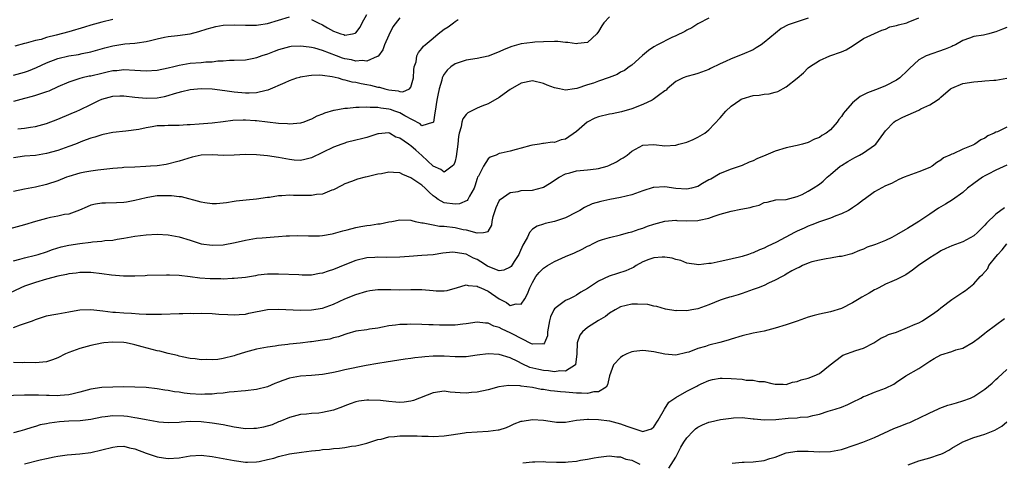
# Model space of a CAD drawing. Units: inches. Extents: x 2547000 to 2550000, y 1545000 to 1548000.
# Drawn here: x 2547306 to 2547485, y 1546995 to 1547076 of the extents above; entities that cross this region are included whole.
import ezdxf

# ---------------------------------------------------------------- set-up
doc = ezdxf.new("R2010")
doc.units = ezdxf.units.IN
doc.header["$MEASUREMENT"] = 0
doc.layers.add('LD25471545_2ft', color=103, linetype='Continuous')

msp = doc.modelspace()

# ---------------------------------------------------------------- linework, layer by layer
at = {"layer": 'LD25471545_2ft'}
for points, elevation in [([(2547449, 1547075.83), (2547447, 1547075.18), (2547445.37, 1547074.63), (2547444.07, 1547073.93), (2547441, 1547071.4), (2547440.44, 1547071), (2547439.57, 1547070.43), (2547439, 1547070.12), (2547437, 1547069.24), (2547435, 1547068.46), (2547433.97, 1547067.97), (2547433, 1547067.54), (2547431.29, 1547066.71), (2547431, 1547066.55), (2547429, 1547065.78), (2547428.4, 1547065.6), (2547427, 1547065.25), (2547426.35, 1547065), (2547425, 1547064.36), (2547423.44, 1547063), (2547423.22, 1547062.78), (2547423, 1547062.67), (2547421.83, 1547061.83), (2547420.89, 1547061.11), (2547420.7, 1547061), (2547419, 1547060.18), (2547417, 1547059.42), (2547415.13, 1547058.87), (2547413.49, 1547058.51), (2547413, 1547058.42), (2547411, 1547057.94), (2547410.31, 1547057.69), (2547408.93, 1547057), (2547407, 1547055.31), (2547405, 1547053.93), (2547404.22, 1547053.78), (2547403, 1547053.33), (2547402.63, 1547053.37), (2547401, 1547053.1), (2547400.9, 1547053.1), (2547400.28, 1547053), (2547399, 1547052.83), (2547398.75, 1547052.75), (2547397, 1547052.26), (2547396.05, 1547052.05), (2547395, 1547051.74), (2547393.38, 1547051.38), (2547393, 1547051.28), (2547392.44, 1547051), (2547391.38, 1547050.62), (2547391, 1547050.34), (2547390.13, 1547049), (2547389.23, 1547047.23), (2547389.09, 1547047), (2547389, 1547046.78), (2547388.59, 1547045.41), (2547388.43, 1547045), (2547387.6, 1547043.6), (2547387.32, 1547043), (2547387.19, 1547042.81), (2547385.82, 1547042.18), (2547385, 1547042.1), (2547383, 1547042.37), (2547381.94, 1547043), (2547381.38, 1547043.38), (2547381, 1547043.66), (2547380.28, 1547044.28), (2547379.6, 1547045), (2547379, 1547045.55), (2547377, 1547046.91), (2547375.52, 1547047.52), (2547375, 1547047.78), (2547373.85, 1547047.85), (2547373, 1547047.93), (2547371.65, 1547047.65), (2547371, 1547047.54), (2547369.07, 1547047.07), (2547368.72, 1547047), (2547367.33, 1547046.67), (2547366.25, 1547046.25), (2547365, 1547045.8), (2547364.49, 1547045.51), (2547363, 1547044.75), (2547362.65, 1547044.65), (2547361, 1547043.96), (2547359.87, 1547043.87), (2547359, 1547043.67), (2547357.71, 1547043.71), (2547357, 1547043.69), (2547355.71, 1547043.71), (2547355, 1547043.76), (2547353.63, 1547043.63), (2547353, 1547043.65), (2547351.36, 1547043.36), (2547351, 1547043.35), (2547349.03, 1547043.03), (2547347.15, 1547042.85), (2547345.34, 1547042.66), (2547345, 1547042.62), (2547343.6, 1547042.4), (2547341.78, 1547042.22), (2547341, 1547042.22), (2547339.65, 1547042.35), (2547339, 1547042.47), (2547335.43, 1547043.43), (2547335, 1547043.46), (2547333.63, 1547043.63), (2547333, 1547043.66), (2547331.62, 1547043.62), (2547331, 1547043.62), (2547329.32, 1547043.32), (2547329, 1547043.29), (2547327, 1547042.79), (2547325.48, 1547042.52), (2547325, 1547042.45), (2547323.63, 1547042.37), (2547321.67, 1547042.33), (2547321, 1547042.29), (2547319.87, 1547042.13), (2547319, 1547041.92), (2547318.33, 1547041.67), (2547316.95, 1547041.05), (2547315, 1547040.34), (2547314.23, 1547040.23), (2547313, 1547039.94), (2547311.7, 1547039.7), (2547311, 1547039.54), (2547309, 1547039), (2547307, 1547038.37), (2547303, 1547037.29)], 7698), ([(2547413, 1547076.09), (2547411.95, 1547075), (2547411.58, 1547074.42), (2547411, 1547073.42), (2547410.71, 1547073), (2547409, 1547071.44), (2547407.24, 1547071.24), (2547407, 1547071.17), (2547405.43, 1547071.43), (2547405, 1547071.43), (2547403.59, 1547071.59), (2547403, 1547071.6), (2547401, 1547071.57), (2547399.47, 1547071.47), (2547399, 1547071.45), (2547397, 1547071.17), (2547395.31, 1547070.69), (2547393.87, 1547070.13), (2547393, 1547069.7), (2547391, 1547068.94), (2547389, 1547068.53), (2547387, 1547068.24), (2547385, 1547067.58), (2547384.22, 1547067), (2547383.59, 1547066.41), (2547383, 1547065.66), (2547382.76, 1547065.24), (2547382.67, 1547065), (2547382.58, 1547064.58), (2547382.1, 1547063), (2547381.89, 1547061.89), (2547381.68, 1547061), (2547381.37, 1547059), (2547381.35, 1547058.65), (2547381.06, 1547057), (2547381, 1547056.86), (2547380.91, 1547056.91), (2547379, 1547056.33), (2547378.66, 1547056.66), (2547375.88, 1547058.12), (2547375, 1547058.67), (2547374.11, 1547059), (2547373.28, 1547059.28), (2547373, 1547059.35), (2547371.52, 1547059.52), (2547371, 1547059.63), (2547369.63, 1547059.63), (2547369, 1547059.72), (2547367.64, 1547059.64), (2547367, 1547059.66), (2547365.49, 1547059.49), (2547365, 1547059.47), (2547363.12, 1547059.12), (2547363, 1547059.11), (2547361.37, 1547058.63), (2547361, 1547058.44), (2547359.94, 1547058.06), (2547359, 1547057.52), (2547358.61, 1547057.39), (2547357.62, 1547057), (2547357, 1547056.79), (2547355, 1547056.62), (2547354.66, 1547056.66), (2547353, 1547056.77), (2547349, 1547057.23), (2547348.77, 1547057.23), (2547347, 1547057.37), (2547346.63, 1547057.37), (2547344.71, 1547057.29), (2547343, 1547057.04), (2547341, 1547056.79), (2547338.62, 1547056.62), (2547337, 1547056.48), (2547336.48, 1547056.48), (2547335, 1547056.39), (2547334.4, 1547056.4), (2547333, 1547056.39), (2547332.35, 1547056.35), (2547331, 1547056.3), (2547330.12, 1547056.12), (2547329, 1547055.97), (2547327.67, 1547055.67), (2547325.35, 1547055.35), (2547323, 1547055.11), (2547321.25, 1547054.75), (2547321, 1547054.71), (2547319.71, 1547054.29), (2547319, 1547054.09), (2547317.52, 1547053.52), (2547316.22, 1547053), (2547315, 1547052.55), (2547313, 1547051.87), (2547311, 1547051.3), (2547309, 1547050.95), (2547307, 1547050.8), (2547305, 1547050.52)], 7694), ([(2547305, 1547065.48), (2547307, 1547066.05), (2547307.71, 1547066.29), (2547309.13, 1547066.87), (2547311, 1547067.74), (2547313, 1547068.54), (2547315, 1547069.03), (2547316.74, 1547069.26), (2547317.42, 1547069.42), (2547319, 1547069.72), (2547321.54, 1547070.46), (2547323, 1547070.83), (2547325.16, 1547071.16), (2547327, 1547071.3), (2547327.38, 1547071.38), (2547329, 1547071.58), (2547329.8, 1547071.8), (2547331, 1547072.09), (2547332.37, 1547072.37), (2547333, 1547072.52), (2547334.7, 1547072.7), (2547336.98, 1547073.02), (2547338.58, 1547073.42), (2547340.09, 1547073.91), (2547341, 1547074.16), (2547341.68, 1547074.32), (2547343, 1547074.54), (2547345, 1547074.63), (2547347, 1547074.54), (2547349, 1547074.56), (2547349.36, 1547074.64), (2547351, 1547074.88), (2547355, 1547076.06)], 7688), ([(2547305, 1547031.88), (2547306.16, 1547032.16), (2547307, 1547032.4), (2547309, 1547032.87), (2547309.45, 1547033), (2547311, 1547033.51), (2547312.07, 1547033.93), (2547313.6, 1547034.4), (2547315, 1547034.69), (2547317, 1547034.98), (2547319, 1547035.22), (2547319.28, 1547035.28), (2547321, 1547035.44), (2547321.52, 1547035.52), (2547323, 1547035.63), (2547323.76, 1547035.76), (2547325, 1547035.94), (2547327, 1547036.32), (2547329, 1547036.6), (2547331, 1547036.67), (2547333, 1547036.55), (2547335, 1547036.21), (2547337, 1547035.6), (2547339, 1547034.97), (2547341, 1547034.69), (2547343, 1547034.76), (2547345.16, 1547035.16), (2547347, 1547035.59), (2547347.7, 1547035.7), (2547349, 1547035.94), (2547350.04, 1547036.04), (2547352.23, 1547036.23), (2547353, 1547036.25), (2547354.38, 1547036.38), (2547355, 1547036.38), (2547356.46, 1547036.46), (2547358.42, 1547036.42), (2547359, 1547036.39), (2547360.42, 1547036.42), (2547361, 1547036.45), (2547362.74, 1547036.74), (2547363, 1547036.8), (2547364.69, 1547037.31), (2547365.47, 1547037.47), (2547367, 1547037.91), (2547367.9, 1547038.1), (2547369, 1547038.28), (2547369.66, 1547038.34), (2547371, 1547038.57), (2547371.41, 1547038.59), (2547373, 1547038.92), (2547373.55, 1547039), (2547375, 1547039.31), (2547377, 1547039.24), (2547377.15, 1547039.15), (2547377.76, 1547039), (2547379, 1547038.76), (2547379.24, 1547038.76), (2547381, 1547038.39), (2547382.17, 1547038.17), (2547383, 1547038.16), (2547385, 1547037.89), (2547386.47, 1547037.53), (2547387, 1547037.46), (2547388.95, 1547036.95), (2547389, 1547036.93), (2547390.14, 1547037), (2547391, 1547037.17), (2547391.66, 1547038.34), (2547391.7, 1547039), (2547391.9, 1547039.9), (2547392.24, 1547041), (2547392.45, 1547041.55), (2547393, 1547042.74), (2547393.09, 1547042.91), (2547393.19, 1547043), (2547395, 1547044.26), (2547396.45, 1547044.45), (2547397, 1547044.59), (2547399, 1547044.68), (2547400.85, 1547045.15), (2547401, 1547045.2), (2547402.13, 1547045.87), (2547403.84, 1547047), (2547405, 1547047.6), (2547405.81, 1547047.81), (2547407, 1547048.15), (2547409, 1547048.35), (2547410.56, 1547048.56), (2547411, 1547048.6), (2547412.53, 1547049), (2547412.87, 1547049.13), (2547414.22, 1547049.78), (2547415, 1547050.28), (2547415.47, 1547050.53), (2547416.16, 1547051), (2547417, 1547051.74), (2547419, 1547052.82), (2547421, 1547052.96), (2547423, 1547052.72), (2547425, 1547052.84), (2547425.55, 1547053), (2547427, 1547053.39), (2547428.15, 1547053.85), (2547429, 1547054.24), (2547430.26, 1547055), (2547431, 1547055.58), (2547433, 1547057.77), (2547434.04, 1547059), (2547435, 1547059.87), (2547436.62, 1547061), (2547436.86, 1547061.14), (2547437, 1547061.21), (2547439, 1547061.8), (2547440.12, 1547061.88), (2547441, 1547062.05), (2547441.89, 1547062.11), (2547443, 1547062.4), (2547443.45, 1547062.55), (2547445, 1547063.36), (2547447, 1547064.97), (2547448.1, 1547065.9), (2547449, 1547066.83), (2547449.2, 1547067), (2547451, 1547068.16), (2547452.92, 1547069), (2547455, 1547069.72), (2547455.88, 1547070.12), (2547457.1, 1547070.9), (2547459, 1547072.17), (2547462.32, 1547073.68), (2547463, 1547073.83), (2547463.77, 1547074.23), (2547465, 1547074.49), (2547465.37, 1547074.63), (2547466.83, 1547075), (2547467.1, 1547075.1), (2547469, 1547075.9)], 7700), ([(2547375, 1547075.88), (2547373.73, 1547074.27), (2547373, 1547072.77), (2547372.24, 1547071), (2547371.9, 1547070.1), (2547371.1, 1547069), (2547371, 1547068.89), (2547370.88, 1547068.88), (2547369, 1547068.06), (2547368.17, 1547068.17), (2547367, 1547068.06), (2547366.25, 1547068.25), (2547365, 1547068.46), (2547364.59, 1547068.59), (2547363.5, 1547069), (2547361, 1547069.98), (2547359.59, 1547070.41), (2547359, 1547070.54), (2547358.55, 1547070.55), (2547357, 1547070.78), (2547355.32, 1547070.68), (2547355, 1547070.64), (2547353.7, 1547070.3), (2547353, 1547070.09), (2547352.2, 1547069.8), (2547351, 1547069.33), (2547350.01, 1547069), (2547349, 1547068.62), (2547348.51, 1547068.51), (2547347, 1547068.23), (2547345, 1547068.15), (2547344.15, 1547068.15), (2547343, 1547068.06), (2547342.03, 1547068.03), (2547341, 1547067.88), (2547339.83, 1547067.83), (2547339, 1547067.73), (2547337, 1547067.59), (2547335, 1547067.27), (2547334.02, 1547067), (2547333, 1547066.75), (2547331, 1547066.32), (2547329, 1547066.2), (2547327, 1547066.34), (2547325, 1547066.45), (2547323.69, 1547066.31), (2547323, 1547066.26), (2547321.98, 1547066.02), (2547321, 1547065.82), (2547319, 1547065.35), (2547318.7, 1547065.3), (2547317.43, 1547065), (2547317, 1547064.88), (2547316.81, 1547064.81), (2547315, 1547064.24), (2547313, 1547063.37), (2547311.37, 1547062.63), (2547311, 1547062.49), (2547310.25, 1547062.25), (2547309, 1547061.81), (2547308.37, 1547061.63), (2547307, 1547061.3), (2547305, 1547060.74)], 7690), ([(2547431, 1547075.83), (2547429.13, 1547074.87), (2547429, 1547074.82), (2547427.9, 1547074.1), (2547427, 1547073.66), (2547426.6, 1547073.4), (2547425, 1547072.61), (2547424.3, 1547072.3), (2547421.65, 1547071), (2547421, 1547070.61), (2547420.03, 1547069.97), (2547418.93, 1547069.07), (2547417, 1547067.34), (2547416.53, 1547067), (2547415.67, 1547066.33), (2547415, 1547066.03), (2547414.36, 1547065.64), (2547412.92, 1547065.08), (2547411, 1547064.42), (2547410.07, 1547064.07), (2547409, 1547063.75), (2547407.07, 1547063.07), (2547406.65, 1547063), (2547405, 1547062.81), (2547403.91, 1547063), (2547403, 1547063.18), (2547401.71, 1547063.71), (2547401, 1547063.98), (2547399, 1547064.5), (2547397, 1547064.08), (2547395, 1547062.89), (2547393.91, 1547062.09), (2547393, 1547061.45), (2547391, 1547060.3), (2547389.87, 1547059.87), (2547389, 1547059.55), (2547387.93, 1547059), (2547387.3, 1547058.7), (2547387, 1547058.38), (2547386.39, 1547057.61), (2547386.23, 1547057), (2547386.13, 1547056.13), (2547385.76, 1547055), (2547385.63, 1547054.37), (2547385.5, 1547053), (2547385.2, 1547050.79), (2547385, 1547049.94), (2547384.76, 1547049.24), (2547384.5, 1547049), (2547383, 1547047.92), (2547382.43, 1547048.43), (2547381, 1547049.04), (2547379, 1547050.96), (2547377.89, 1547051.89), (2547377, 1547052.69), (2547376.8, 1547052.8), (2547376.54, 1547053), (2547375, 1547054.11), (2547374.28, 1547054.28), (2547373.09, 1547055), (2547373, 1547055.04), (2547372.33, 1547055), (2547371.1, 1547054.9), (2547371, 1547054.88), (2547369, 1547054.19), (2547368.06, 1547053.94), (2547367, 1547053.71), (2547365.29, 1547053.29), (2547365, 1547053.21), (2547364.49, 1547053), (2547363, 1547052.48), (2547359, 1547050.52), (2547357.78, 1547050.22), (2547357, 1547050.06), (2547355.87, 1547050.13), (2547355, 1547050.21), (2547353, 1547050.57), (2547351, 1547050.86), (2547349, 1547051.05), (2547347, 1547051.1), (2547345, 1547050.99), (2547343, 1547050.96), (2547341.06, 1547051.06), (2547339, 1547051.01), (2547337.35, 1547050.65), (2547335.81, 1547050.19), (2547335, 1547049.92), (2547332.67, 1547049.33), (2547331, 1547049.1), (2547329.8, 1547049), (2547328.94, 1547048.94), (2547327, 1547048.86), (2547325, 1547048.75), (2547324.71, 1547048.71), (2547323, 1547048.57), (2547320.3, 1547048.3), (2547319, 1547048.13), (2547317.94, 1547047.94), (2547317, 1547047.75), (2547315, 1547047.13), (2547314.62, 1547047), (2547313, 1547046.36), (2547311, 1547045.69), (2547309, 1547045.22), (2547307, 1547044.87), (2547305, 1547044.42)], 7696), ([(2547323, 1547075.56), (2547321, 1547075.12), (2547319, 1547074.56), (2547317.83, 1547074.17), (2547315, 1547073.33), (2547312.73, 1547072.73), (2547311, 1547072.31), (2547309.99, 1547071.99), (2547309, 1547071.77), (2547307.3, 1547071.3), (2547307, 1547071.25), (2547305.22, 1547070.78)], 7686), ([(2547305.76, 1547055.76), (2547307, 1547055.92), (2547308.1, 1547056.1), (2547309, 1547056.21), (2547311, 1547056.76), (2547313, 1547057.52), (2547315.46, 1547058.54), (2547316.49, 1547059), (2547317, 1547059.23), (2547319, 1547060.2), (2547320.6, 1547061), (2547320.88, 1547061.12), (2547321, 1547061.17), (2547323, 1547061.7), (2547324.26, 1547061.74), (2547325, 1547061.78), (2547327, 1547061.52), (2547329, 1547061.32), (2547331, 1547061.42), (2547332.35, 1547061.65), (2547333, 1547061.81), (2547334.16, 1547062.16), (2547335.47, 1547062.53), (2547337, 1547062.9), (2547339, 1547063.08), (2547341.01, 1547063.01), (2547343.28, 1547062.72), (2547345, 1547062.46), (2547347, 1547062.28), (2547347.71, 1547062.29), (2547349, 1547062.36), (2547350.79, 1547062.79), (2547351.15, 1547062.85), (2547354.2, 1547064.2), (2547355, 1547064.53), (2547356.35, 1547065), (2547356.85, 1547065.15), (2547357, 1547065.19), (2547358.53, 1547065.47), (2547359, 1547065.52), (2547360.44, 1547065.56), (2547361, 1547065.52), (2547362.73, 1547065.27), (2547363.79, 1547065), (2547364.69, 1547064.69), (2547365, 1547064.66), (2547366.28, 1547064.28), (2547367, 1547064.21), (2547367.98, 1547063.98), (2547369, 1547063.82), (2547369.69, 1547063.69), (2547371, 1547063.35), (2547371.33, 1547063.33), (2547372.25, 1547063), (2547373, 1547062.82), (2547374.66, 1547062.66), (2547375, 1547062.54), (2547375.52, 1547062.48), (2547376.74, 1547063), (2547377, 1547063.31), (2547377.46, 1547065), (2547377.53, 1547066.47), (2547377.61, 1547067), (2547377.92, 1547067.92), (2547378.1, 1547069), (2547378.4, 1547069.6), (2547379, 1547070.31), (2547379.27, 1547070.73), (2547379.55, 1547071), (2547381, 1547072.23), (2547381.94, 1547073), (2547383, 1547073.83), (2547383.73, 1547074.27), (2547384.72, 1547075), (2547385, 1547075.23), (2547385.56, 1547075.56)], 7692), ([(2547359, 1547075.61), (2547360.19, 1547075), (2547361, 1547074.62), (2547361.91, 1547074.09), (2547363, 1547073.5), (2547364.29, 1547073), (2547364.84, 1547072.84), (2547365, 1547072.75), (2547366.4, 1547073), (2547366.88, 1547073.12), (2547367, 1547073.2), (2547367.78, 1547074.22), (2547368.14, 1547075), (2547369, 1547076.47)], 7688), ([(2547485, 1547074.11), (2547484.18, 1547073.82), (2547483, 1547073.34), (2547482.71, 1547073.29), (2547481.72, 1547073), (2547480.76, 1547072.76), (2547479, 1547072.49), (2547478.18, 1547072.18), (2547477, 1547071.8), (2547475.66, 1547071), (2547475.2, 1547070.8), (2547475, 1547070.72), (2547473.81, 1547070.19), (2547470.33, 1547069), (2547469, 1547068.25), (2547467.31, 1547066.69), (2547467, 1547066.35), (2547465.61, 1547065), (2547465, 1547064.6), (2547463, 1547063.55), (2547461.65, 1547063), (2547459.71, 1547062.29), (2547458.38, 1547061.62), (2547457, 1547060.48), (2547455.7, 1547059), (2547455.4, 1547058.6), (2547455, 1547057.99), (2547454.55, 1547057.45), (2547454.25, 1547057), (2547453, 1547055.61), (2547452.21, 1547055), (2547451.45, 1547054.55), (2547451, 1547054.23), (2547450.11, 1547053.89), (2547449, 1547053.32), (2547447.97, 1547053), (2547447, 1547052.73), (2547446.67, 1547052.67), (2547445, 1547052.31), (2547443, 1547051.75), (2547441.33, 1547051), (2547439.67, 1547050.33), (2547439, 1547049.96), (2547438.29, 1547049.71), (2547437, 1547049.12), (2547435, 1547048.45), (2547433, 1547047.68), (2547431.32, 1547046.68), (2547431, 1547046.52), (2547429.85, 1547045.85), (2547429, 1547045.33), (2547428.76, 1547045.24), (2547427.81, 1547045), (2547427, 1547044.82), (2547425, 1547044.98), (2547423, 1547045.26), (2547421, 1547045.16), (2547420.87, 1547045.13), (2547419, 1547044.55), (2547417, 1547043.85), (2547415, 1547043.35), (2547413.04, 1547042.96), (2547411.39, 1547042.61), (2547409.84, 1547042.16), (2547408.46, 1547041.54), (2547407.61, 1547041), (2547407, 1547040.67), (2547405, 1547039.64), (2547403, 1547039.01), (2547401.35, 1547038.65), (2547401, 1547038.52), (2547399.85, 1547038.15), (2547399, 1547037.57), (2547398.5, 1547037), (2547398.13, 1547036.13), (2547397.47, 1547035), (2547397.27, 1547034.73), (2547396.68, 1547033.32), (2547396.57, 1547033), (2547395.73, 1547031.73), (2547395.16, 1547030.84), (2547395, 1547030.69), (2547393.85, 1547030.15), (2547393, 1547030.08), (2547391.29, 1547030.71), (2547390.89, 1547030.89), (2547389.69, 1547031.69), (2547389, 1547032.09), (2547388.36, 1547032.36), (2547387, 1547033.05), (2547385, 1547033.4), (2547384.58, 1547033.42), (2547382.76, 1547033.24), (2547381, 1547032.96), (2547379, 1547032.8), (2547376.66, 1547032.66), (2547375, 1547032.53), (2547372.49, 1547032.49), (2547371, 1547032.53), (2547370.47, 1547032.47), (2547369, 1547032.4), (2547367, 1547031.92), (2547365, 1547031.15), (2547363, 1547030.3), (2547362.01, 1547029.99), (2547361, 1547029.6), (2547360.46, 1547029.54), (2547359, 1547029.28), (2547357.27, 1547029.27), (2547356.67, 1547029.33), (2547353, 1547029.47), (2547352.56, 1547029.44), (2547351, 1547029.44), (2547349.24, 1547029.24), (2547348.84, 1547029.16), (2547347, 1547028.87), (2547345, 1547028.64), (2547344.64, 1547028.64), (2547343, 1547028.55), (2547342.58, 1547028.58), (2547341, 1547028.59), (2547340.61, 1547028.61), (2547338.74, 1547028.74), (2547337, 1547028.98), (2547335, 1547029.2), (2547333.24, 1547029.24), (2547333, 1547029.26), (2547332.73, 1547029.27), (2547329.19, 1547029.19), (2547328.84, 1547029.16), (2547327, 1547029.1), (2547325.1, 1547029.1), (2547324.91, 1547029.09), (2547322.73, 1547029.27), (2547321, 1547029.51), (2547319, 1547029.73), (2547317, 1547029.74), (2547316.36, 1547029.64), (2547315, 1547029.52), (2547314.59, 1547029.41), (2547313, 1547029.11), (2547311, 1547028.55), (2547309, 1547027.96), (2547307, 1547027.28), (2547306.35, 1547027), (2547303, 1547025.4)], 7702), ([(2547305, 1547019.78), (2547306.24, 1547020.24), (2547307, 1547020.48), (2547308.46, 1547021), (2547309, 1547021.25), (2547311, 1547021.91), (2547311.93, 1547022.07), (2547313, 1547022.28), (2547315, 1547022.62), (2547315.31, 1547022.69), (2547317, 1547022.98), (2547319, 1547023.07), (2547319.52, 1547023), (2547321.18, 1547022.82), (2547323, 1547022.57), (2547323.45, 1547022.55), (2547325, 1547022.42), (2547326.36, 1547022.36), (2547327.76, 1547022.24), (2547329, 1547022.22), (2547329.82, 1547022.18), (2547331.78, 1547022.22), (2547335, 1547022.33), (2547335.67, 1547022.33), (2547337, 1547022.36), (2547337.65, 1547022.35), (2547339, 1547022.37), (2547341, 1547022.31), (2547342.2, 1547022.2), (2547343.85, 1547022.15), (2547345, 1547022.07), (2547345.85, 1547022.15), (2547347, 1547022.22), (2547347.63, 1547022.37), (2547351, 1547023.02), (2547353, 1547023.09), (2547357, 1547022.9), (2547359, 1547022.96), (2547361, 1547023.31), (2547363, 1547024.04), (2547365, 1547024.97), (2547367, 1547025.79), (2547369, 1547026.37), (2547369.54, 1547026.46), (2547371, 1547026.66), (2547371.33, 1547026.67), (2547373.34, 1547026.66), (2547375, 1547026.6), (2547377, 1547026.67), (2547379, 1547026.68), (2547381, 1547026.5), (2547381.57, 1547026.43), (2547383, 1547026.41), (2547383.54, 1547026.46), (2547385, 1547026.9), (2547385.28, 1547027), (2547387, 1547027.52), (2547387.39, 1547027.39), (2547389, 1547027.3), (2547389.18, 1547027.18), (2547389.64, 1547027), (2547391, 1547026.34), (2547393, 1547024.99), (2547394.31, 1547024.31), (2547395, 1547023.77), (2547396.08, 1547024.08), (2547397, 1547024.03), (2547397.61, 1547025), (2547398.11, 1547025.89), (2547398.55, 1547027), (2547399, 1547027.92), (2547399.65, 1547029), (2547400.25, 1547029.75), (2547401, 1547030.51), (2547401.73, 1547031), (2547403, 1547031.74), (2547405, 1547032.63), (2547406.66, 1547033.34), (2547408.05, 1547033.95), (2547409, 1547034.49), (2547409.36, 1547034.64), (2547410.04, 1547035), (2547411, 1547035.48), (2547411.72, 1547035.72), (2547413, 1547036.12), (2547415, 1547036.6), (2547416.44, 1547037), (2547417, 1547037.14), (2547418.38, 1547037.62), (2547419, 1547037.8), (2547419.88, 1547038.12), (2547421, 1547038.49), (2547423, 1547039.03), (2547425, 1547039.22), (2547425.2, 1547039.2), (2547427, 1547039.13), (2547429, 1547039.15), (2547429.21, 1547039.21), (2547431, 1547039.58), (2547431.95, 1547039.95), (2547433, 1547040.33), (2547435, 1547040.89), (2547436.8, 1547041.2), (2547438.47, 1547041.53), (2547439, 1547041.73), (2547440.07, 1547041.93), (2547441, 1547042.43), (2547441.52, 1547042.48), (2547443.09, 1547042.91), (2547445, 1547042.96), (2547447, 1547043.53), (2547447.89, 1547043.89), (2547449, 1547044.47), (2547449.91, 1547045), (2547451, 1547045.75), (2547451.69, 1547046.31), (2547452.42, 1547047), (2547453, 1547047.51), (2547454.77, 1547049), (2547455, 1547049.16), (2547456.14, 1547049.86), (2547457.42, 1547050.58), (2547458.28, 1547051), (2547459, 1547051.44), (2547461, 1547052.81), (2547461.23, 1547053), (2547462.66, 1547055), (2547463, 1547055.41), (2547464.5, 1547057), (2547464.8, 1547057.2), (2547465, 1547057.29), (2547466.1, 1547057.9), (2547469, 1547059.18), (2547469.38, 1547059.38), (2547471, 1547060.11), (2547472.37, 1547061), (2547472.74, 1547061.26), (2547473, 1547061.51), (2547474.76, 1547063), (2547475, 1547063.17), (2547477, 1547063.99), (2547479, 1547064.32), (2547480.44, 1547064.44), (2547481, 1547064.45), (2547482.61, 1547064.61), (2547483, 1547064.61), (2547485, 1547064.94)], 7704), ([(2547485, 1547056.09), (2547483.27, 1547055.26), (2547483, 1547055.18), (2547482.66, 1547055), (2547481.51, 1547054.49), (2547481, 1547054.1), (2547480.23, 1547053.77), (2547479.17, 1547053), (2547478.83, 1547052.83), (2547477, 1547052.07), (2547475.25, 1547051.25), (2547475, 1547051.17), (2547474.66, 1547051), (2547473.5, 1547050.5), (2547473, 1547050.08), (2547472.31, 1547049.69), (2547471.43, 1547049), (2547471, 1547048.77), (2547469, 1547047.96), (2547466.39, 1547047), (2547465.41, 1547046.59), (2547464.1, 1547045.9), (2547463, 1547045.48), (2547461, 1547044.37), (2547459.13, 1547043), (2547459, 1547042.91), (2547457.94, 1547042.06), (2547457, 1547041.45), (2547456.74, 1547041.26), (2547456.3, 1547041), (2547455, 1547040.36), (2547453.99, 1547039.99), (2547453, 1547039.61), (2547451, 1547038.95), (2547449.64, 1547038.36), (2547449, 1547038.15), (2547448.24, 1547037.76), (2547447, 1547037.24), (2547446.52, 1547037), (2547443.25, 1547035.25), (2547441.54, 1547034.46), (2547441, 1547034.13), (2547440.13, 1547033.87), (2547439, 1547033.29), (2547438.77, 1547033.23), (2547438.19, 1547033), (2547437, 1547032.64), (2547436.51, 1547032.51), (2547433.9, 1547031.9), (2547433, 1547031.75), (2547431.4, 1547031.4), (2547431, 1547031.38), (2547429.15, 1547031.15), (2547427, 1547031.47), (2547425.93, 1547031.93), (2547425, 1547032.11), (2547424.35, 1547032.35), (2547423, 1547032.53), (2547422.55, 1547032.55), (2547421, 1547032.41), (2547420.1, 1547032.1), (2547419, 1547031.66), (2547417.84, 1547031), (2547417.33, 1547030.67), (2547417, 1547030.56), (2547415.94, 1547030.06), (2547412.93, 1547029.07), (2547411, 1547028.18), (2547409, 1547026.88), (2547407.8, 1547026.2), (2547407, 1547025.62), (2547406.57, 1547025.43), (2547405.75, 1547025), (2547405, 1547024.65), (2547403.56, 1547023.56), (2547403, 1547023.19), (2547402.88, 1547023), (2547402.28, 1547021.72), (2547402.12, 1547021), (2547401.77, 1547019), (2547401.73, 1547018.27), (2547401.22, 1547017), (2547401, 1547016.76), (2547400.84, 1547016.84), (2547399, 1547016.75), (2547398.85, 1547016.85), (2547395.36, 1547018.64), (2547395, 1547018.84), (2547393.51, 1547019.51), (2547393, 1547019.78), (2547392.02, 1547020.02), (2547391, 1547020.55), (2547390.54, 1547020.54), (2547389, 1547020.77), (2547387, 1547020.45), (2547386.39, 1547020.39), (2547385, 1547020.19), (2547382.18, 1547020.18), (2547381, 1547020.26), (2547380.25, 1547020.25), (2547379, 1547020.31), (2547377, 1547020.36), (2547376.34, 1547020.34), (2547375, 1547020.34), (2547374.21, 1547020.21), (2547373, 1547020.07), (2547371.82, 1547019.82), (2547371, 1547019.66), (2547369.47, 1547019.47), (2547369, 1547019.39), (2547367, 1547019.11), (2547365.37, 1547018.63), (2547365, 1547018.54), (2547363.9, 1547018.1), (2547363, 1547017.89), (2547362.3, 1547017.7), (2547361, 1547017.46), (2547359, 1547017.19), (2547358.82, 1547017.18), (2547356.96, 1547016.96), (2547355, 1547016.76), (2547354.71, 1547016.71), (2547353, 1547016.53), (2547352.43, 1547016.43), (2547351, 1547016.25), (2547349, 1547015.88), (2547347, 1547015.34), (2547345.25, 1547014.75), (2547345, 1547014.67), (2547343, 1547014.15), (2547342.01, 1547014.01), (2547341, 1547013.92), (2547340.03, 1547013.97), (2547339, 1547013.94), (2547337.91, 1547014.09), (2547337, 1547014.18), (2547335.53, 1547014.47), (2547335, 1547014.6), (2547334.7, 1547014.7), (2547333, 1547015.07), (2547331.48, 1547015.48), (2547331, 1547015.56), (2547328.28, 1547016.28), (2547327, 1547016.65), (2547326.71, 1547016.71), (2547325.4, 1547017), (2547325, 1547017.07), (2547323, 1547017.14), (2547321.35, 1547017), (2547321, 1547016.96), (2547319, 1547016.52), (2547317, 1547015.97), (2547315, 1547015.25), (2547314.43, 1547015), (2547313, 1547014.29), (2547312.07, 1547013.93), (2547311, 1547013.59), (2547309, 1547013.38), (2547307, 1547013.44), (2547306.59, 1547013.41), (2547305, 1547013.42)], 7706), ([(2547485, 1547049.18), (2547483, 1547048.3), (2547481.58, 1547047.58), (2547481, 1547047.27), (2547480.55, 1547047), (2547479, 1547045.9), (2547477.87, 1547045), (2547477, 1547044.23), (2547475.12, 1547042.89), (2547473.87, 1547042.13), (2547472.6, 1547041.4), (2547471, 1547040.34), (2547469.05, 1547039), (2547467, 1547037.72), (2547466.53, 1547037.47), (2547465, 1547036.57), (2547464.11, 1547036.11), (2547463, 1547035.56), (2547461.16, 1547034.84), (2547461, 1547034.75), (2547459.65, 1547034.35), (2547459, 1547034), (2547458.26, 1547033.74), (2547456.86, 1547033.14), (2547455, 1547032.64), (2547454.62, 1547032.62), (2547453, 1547032.32), (2547452.24, 1547032.24), (2547451, 1547032), (2547449.66, 1547031.66), (2547449, 1547031.47), (2547447.93, 1547031), (2547447.32, 1547030.68), (2547447, 1547030.55), (2547446.04, 1547030.04), (2547445, 1547029.42), (2547444.75, 1547029.25), (2547444.24, 1547029), (2547443, 1547028.34), (2547441.81, 1547027.81), (2547441, 1547027.41), (2547439.9, 1547027), (2547439, 1547026.64), (2547437, 1547025.94), (2547436.28, 1547025.72), (2547435, 1547025.37), (2547434.73, 1547025.27), (2547433.74, 1547025), (2547433, 1547024.76), (2547431, 1547023.9), (2547429, 1547023.19), (2547427.88, 1547023), (2547427, 1547022.83), (2547425.16, 1547022.84), (2547425, 1547022.82), (2547423.1, 1547023.1), (2547421.56, 1547023.56), (2547421, 1547023.66), (2547419.94, 1547023.94), (2547418.03, 1547024.03), (2547417, 1547023.99), (2547415, 1547023.52), (2547413.98, 1547023), (2547413, 1547022.4), (2547412.25, 1547021.75), (2547411, 1547021.08), (2547409, 1547019.76), (2547408.1, 1547019), (2547407.61, 1547018.39), (2547407.09, 1547017), (2547407.03, 1547015.03), (2547406.79, 1547013), (2547405, 1547011.87), (2547403.96, 1547011.96), (2547403, 1547011.75), (2547401.93, 1547011.93), (2547401, 1547011.97), (2547400.15, 1547012.15), (2547398.56, 1547012.56), (2547397.18, 1547013.18), (2547396.37, 1547013.63), (2547395, 1547014.27), (2547393, 1547014.9), (2547391, 1547015.02), (2547389, 1547014.77), (2547387, 1547014.48), (2547385.55, 1547014.45), (2547385, 1547014.46), (2547383, 1547014.6), (2547381, 1547014.6), (2547379.5, 1547014.5), (2547379, 1547014.43), (2547377.7, 1547014.3), (2547377, 1547014.17), (2547375.96, 1547014.04), (2547373.68, 1547013.68), (2547372.52, 1547013.48), (2547371, 1547013.28), (2547368.91, 1547012.91), (2547365, 1547012.1), (2547363.79, 1547011.79), (2547363, 1547011.65), (2547361.32, 1547011.32), (2547361, 1547011.27), (2547359, 1547011.11), (2547357, 1547010.99), (2547355, 1547010.58), (2547353.82, 1547010.18), (2547353, 1547009.85), (2547352.37, 1547009.63), (2547351, 1547009.06), (2547349, 1547008.57), (2547347, 1547008.29), (2547346.26, 1547008.26), (2547345, 1547008.1), (2547344.06, 1547008.06), (2547343, 1547007.9), (2547341.81, 1547007.81), (2547341, 1547007.69), (2547339.68, 1547007.68), (2547339, 1547007.63), (2547337, 1547007.78), (2547335.9, 1547007.9), (2547335, 1547008.06), (2547334.14, 1547008.14), (2547333, 1547008.39), (2547332.44, 1547008.44), (2547331, 1547008.7), (2547329, 1547008.9), (2547327, 1547009), (2547325, 1547009.02), (2547323, 1547009), (2547321, 1547008.93), (2547319, 1547008.62), (2547317, 1547008.05), (2547315.78, 1547007.78), (2547315, 1547007.57), (2547313.46, 1547007.46), (2547313, 1547007.4), (2547311.45, 1547007.45), (2547311, 1547007.44), (2547309.52, 1547007.52), (2547309, 1547007.52), (2547307, 1547007.51), (2547303, 1547007.39)], 7708), ([(2547484.54, 1547041.46), (2547483, 1547040.29), (2547481.31, 1547038.69), (2547481, 1547038.3), (2547479.63, 1547037), (2547479, 1547036.42), (2547477, 1547035.32), (2547475, 1547034.59), (2547473.93, 1547034.07), (2547473, 1547033.66), (2547472.6, 1547033.4), (2547471, 1547032.43), (2547468.98, 1547031), (2547467.85, 1547030.15), (2547466.65, 1547029.35), (2547465, 1547028.5), (2547464.14, 1547028.14), (2547463, 1547027.62), (2547461.79, 1547027), (2547461.29, 1547026.71), (2547461, 1547026.59), (2547460, 1547026), (2547458.71, 1547025.29), (2547458.21, 1547025), (2547457, 1547024.24), (2547455, 1547023.22), (2547453, 1547022.65), (2547451, 1547022.23), (2547450.06, 1547021.94), (2547449, 1547021.65), (2547447, 1547020.94), (2547445, 1547020.25), (2547443, 1547019.65), (2547441, 1547019.15), (2547440.32, 1547019), (2547439, 1547018.76), (2547437, 1547018.3), (2547435, 1547017.69), (2547434.49, 1547017.51), (2547432.96, 1547017.04), (2547431, 1547016.57), (2547430.37, 1547016.37), (2547429, 1547016), (2547427.34, 1547015.34), (2547427, 1547015.23), (2547425, 1547014.77), (2547423, 1547014.93), (2547421, 1547015.37), (2547419.54, 1547015.54), (2547419, 1547015.63), (2547417.41, 1547015.41), (2547417, 1547015.38), (2547416.11, 1547015), (2547415.37, 1547014.63), (2547415, 1547014.35), (2547413.72, 1547013), (2547413, 1547011), (2547412.63, 1547009.37), (2547412.36, 1547009), (2547411, 1547008.15), (2547410.15, 1547008.15), (2547409, 1547007.81), (2547407.91, 1547007.91), (2547407, 1547007.87), (2547405, 1547008.04), (2547404.1, 1547008.1), (2547403, 1547008.26), (2547402.31, 1547008.31), (2547401, 1547008.55), (2547400.58, 1547008.58), (2547399, 1547008.89), (2547397, 1547009.17), (2547396.79, 1547009.21), (2547394.71, 1547009.29), (2547392.95, 1547009.05), (2547391, 1547008.52), (2547389, 1547008.07), (2547388, 1547008), (2547387, 1547007.89), (2547385.95, 1547007.95), (2547384.08, 1547008.08), (2547383, 1547008.22), (2547381, 1547007.96), (2547377.47, 1547006.53), (2547377, 1547006.41), (2547375.76, 1547006.24), (2547375, 1547006.2), (2547374.27, 1547006.27), (2547373, 1547006.35), (2547371.47, 1547006.53), (2547369.36, 1547006.64), (2547369, 1547006.63), (2547367.56, 1547006.44), (2547367, 1547006.33), (2547365.97, 1547005.97), (2547365, 1547005.6), (2547364.6, 1547005.4), (2547363, 1547004.81), (2547361, 1547004.37), (2547360.29, 1547004.29), (2547359, 1547004.23), (2547358.09, 1547004.09), (2547357, 1547004.04), (2547355.66, 1547003.66), (2547355, 1547003.49), (2547353.24, 1547002.76), (2547353, 1547002.68), (2547351.83, 1547002.17), (2547350.29, 1547001.71), (2547349, 1547001.49), (2547348.54, 1547001.46), (2547347, 1547001.44), (2547345, 1547001.73), (2547343, 1547002.13), (2547341, 1547002.46), (2547339, 1547002.68), (2547337, 1547002.73), (2547335.37, 1547002.63), (2547335, 1547002.6), (2547333, 1547002.52), (2547331.35, 1547002.65), (2547331, 1547002.69), (2547329, 1547003.03), (2547327.37, 1547003.37), (2547327, 1547003.41), (2547325.64, 1547003.64), (2547325, 1547003.71), (2547323, 1547003.79), (2547321.61, 1547003.61), (2547321, 1547003.55), (2547319, 1547003.14), (2547317.1, 1547002.9), (2547315, 1547002.82), (2547313.3, 1547002.7), (2547311.52, 1547002.48), (2547311, 1547002.33), (2547309.85, 1547002.15), (2547309, 1547001.83), (2547308.32, 1547001.68), (2547307, 1547001.22), (2547306.16, 1547001), (2547305, 1547000.73)], 7710), ([(2547307, 1546995.1), (2547309.8, 1546995.8), (2547311, 1546996.05), (2547312.37, 1546996.37), (2547313, 1546996.47), (2547314.72, 1546996.72), (2547317, 1546996.89), (2547319, 1546997.13), (2547321, 1546997.6), (2547323, 1546998.13), (2547323.79, 1546998.21), (2547325, 1546998.27), (2547326.01, 1546998.01), (2547327, 1546997.81), (2547329, 1546997.03), (2547331, 1546996.36), (2547332.18, 1546996.19), (2547333, 1546996.05), (2547335, 1546996.17), (2547337, 1546996.51), (2547339, 1546996.64), (2547341, 1546996.42), (2547345, 1546995.68), (2547347, 1546995.4), (2547347.4, 1546995.4), (2547349, 1546995.43), (2547349.51, 1546995.51), (2547351, 1546995.84), (2547352.14, 1546996.14), (2547353, 1546996.42), (2547355, 1546996.87), (2547357.2, 1546997.2), (2547359, 1546997.42), (2547360.44, 1546997.56), (2547361, 1546997.66), (2547362.24, 1546997.76), (2547363, 1546997.87), (2547364.06, 1546997.94), (2547365, 1546998.06), (2547366.26, 1546998.26), (2547367, 1546998.34), (2547367.56, 1546998.44), (2547369, 1546998.81), (2547371, 1546999.47), (2547371.58, 1546999.58), (2547373, 1546999.96), (2547374.01, 1547000.01), (2547375, 1547000.13), (2547378.14, 1547000.14), (2547379, 1547000.11), (2547380.1, 1547000.1), (2547381, 1547000.06), (2547383, 1547000.13), (2547384.31, 1547000.31), (2547386.68, 1547000.68), (2547387, 1547000.75), (2547389, 1547000.91), (2547391, 1547000.99), (2547392.78, 1547001.22), (2547393, 1547001.27), (2547394.31, 1547001.69), (2547395, 1547001.97), (2547395.69, 1547002.31), (2547397, 1547002.79), (2547397.16, 1547002.84), (2547399, 1547003.12), (2547401, 1547002.97), (2547403, 1547002.67), (2547403.35, 1547002.65), (2547405, 1547002.66), (2547407, 1547003.01), (2547409, 1547003.2), (2547409.18, 1547003.18), (2547411, 1547003.14), (2547413, 1547002.87), (2547415, 1547002.36), (2547416.12, 1547001.88), (2547417, 1547001.62), (2547419, 1547000.96), (2547419.17, 1547001), (2547420.57, 1547001.43), (2547421, 1547001.8), (2547421.79, 1547003), (2547422.95, 1547005), (2547423.73, 1547006.27), (2547425, 1547007.09), (2547427, 1547008.26), (2547428.45, 1547009), (2547428.83, 1547009.17), (2547429, 1547009.29), (2547429.59, 1547009.59), (2547431, 1547010.2), (2547431.65, 1547010.35), (2547433, 1547010.59), (2547433.38, 1547010.62), (2547435, 1547010.55), (2547437, 1547010.4), (2547437.73, 1547010.27), (2547439, 1547010.24), (2547440.02, 1547009.98), (2547441, 1547009.98), (2547442.37, 1547009.63), (2547443, 1547009.54), (2547444.46, 1547009.54), (2547445, 1547009.48), (2547446.11, 1547009.89), (2547447, 1547009.99), (2547447.69, 1547010.31), (2547449, 1547010.59), (2547450.07, 1547011), (2547451, 1547011.43), (2547452.98, 1547013.02), (2547455, 1547014.6), (2547455.25, 1547014.75), (2547457.63, 1547015.63), (2547459, 1547016.06), (2547460.89, 1547017), (2547462.17, 1547017.83), (2547463, 1547018.19), (2547463.51, 1547018.49), (2547465, 1547018.96), (2547467, 1547019.76), (2547468.37, 1547020.37), (2547469, 1547020.66), (2547469.67, 1547021), (2547471, 1547021.87), (2547471.67, 1547022.33), (2547472.58, 1547023), (2547473, 1547023.35), (2547475, 1547024.87), (2547476.27, 1547025.73), (2547477, 1547026.18), (2547477.49, 1547026.51), (2547479, 1547027.67), (2547480.16, 1547029), (2547480.59, 1547029.41), (2547481.51, 1547030.49), (2547481.73, 1547031), (2547483, 1547032.57), (2547483.32, 1547033), (2547484.12, 1547033.88), (2547485, 1547034.96)], 7712), ([(2547423.73, 1546994.27), (2547425, 1546996.31), (2547425.34, 1546997), (2547425.92, 1546998.08), (2547426.47, 1546999), (2547427, 1546999.78), (2547428.14, 1547001), (2547428.57, 1547001.43), (2547429, 1547001.72), (2547429.84, 1547002.16), (2547431, 1547002.63), (2547431.3, 1547002.7), (2547433.09, 1547003.09), (2547435, 1547003.38), (2547435.42, 1547003.42), (2547437, 1547003.49), (2547439, 1547003.26), (2547439.21, 1547003.21), (2547441.03, 1547003.04), (2547443.13, 1547003.13), (2547445.34, 1547003.34), (2547447, 1547003.42), (2547447.51, 1547003.51), (2547449, 1547003.59), (2547449.84, 1547003.84), (2547451, 1547004.07), (2547452.61, 1547004.6), (2547453.89, 1547005), (2547455, 1547005.38), (2547456.16, 1547005.84), (2547457, 1547006.27), (2547458.54, 1547007), (2547459, 1547007.27), (2547459.43, 1547007.43), (2547461, 1547008.08), (2547463, 1547008.78), (2547464.47, 1547009.54), (2547465, 1547009.87), (2547466.67, 1547011), (2547469, 1547012.36), (2547471, 1547013.68), (2547471.82, 1547014.18), (2547473, 1547014.83), (2547475, 1547015.46), (2547475.73, 1547015.73), (2547477, 1547016.03), (2547478.88, 1547017.12), (2547480, 1547018), (2547481, 1547018.76), (2547481.29, 1547019), (2547484.57, 1547021.43)], 7714), ([(2547435.21, 1546995.21), (2547437, 1546995.41), (2547437.37, 1546995.37), (2547439, 1546995.42), (2547441, 1546995.68), (2547442.05, 1546996.05), (2547443, 1546996.31), (2547445, 1546997.09), (2547447, 1546997.39), (2547448.61, 1546997.39), (2547449, 1546997.35), (2547451, 1546997.25), (2547453, 1546997.32), (2547455, 1546997.7), (2547457.49, 1546998.51), (2547458.86, 1546999), (2547461, 1546999.86), (2547464.51, 1547001.49), (2547465, 1547001.67), (2547465.95, 1547002.05), (2547467, 1547002.43), (2547467.4, 1547002.6), (2547468.23, 1547003), (2547469, 1547003.33), (2547471, 1547004.34), (2547472.46, 1547005), (2547472.82, 1547005.18), (2547474.3, 1547005.7), (2547475, 1547005.91), (2547475.87, 1547006.13), (2547477, 1547006.49), (2547478.39, 1547007), (2547479, 1547007.29), (2547481, 1547008.6), (2547482.32, 1547009.68), (2547483, 1547010.34), (2547483.35, 1547010.65), (2547485, 1547012.2)], 7716), ([(2547467.07, 1546994.93), (2547469, 1546995.61), (2547471, 1546996.17), (2547472.77, 1546996.77), (2547473, 1546996.83), (2547473.42, 1546997), (2547474.46, 1546997.54), (2547475, 1546997.9), (2547477, 1546999.05), (2547479, 1546999.83), (2547480.2, 1547000.2), (2547481, 1547000.47), (2547482.82, 1547001.18), (2547484.07, 1547001.93), (2547485, 1547002.7)], 7718), ([(2547397.26, 1546995.26), (2547399, 1546995.45), (2547399.44, 1546995.44), (2547401, 1546995.5), (2547401.43, 1546995.43), (2547403.4, 1546995.4), (2547405, 1546995.4), (2547405.47, 1546995.47), (2547407, 1546995.56), (2547407.75, 1546995.75), (2547409, 1546995.9), (2547410.18, 1546996.18), (2547411, 1546996.32), (2547412.45, 1546996.45), (2547413, 1546996.54), (2547414.33, 1546996.33), (2547415, 1546996.37), (2547415.95, 1546995.95), (2547417, 1546995.76), (2547418.46, 1546995)], 7714)]:
    msp.add_lwpolyline(points, dxfattribs=dict(at, elevation=elevation))

doc.saveas('drawing.dxf')
